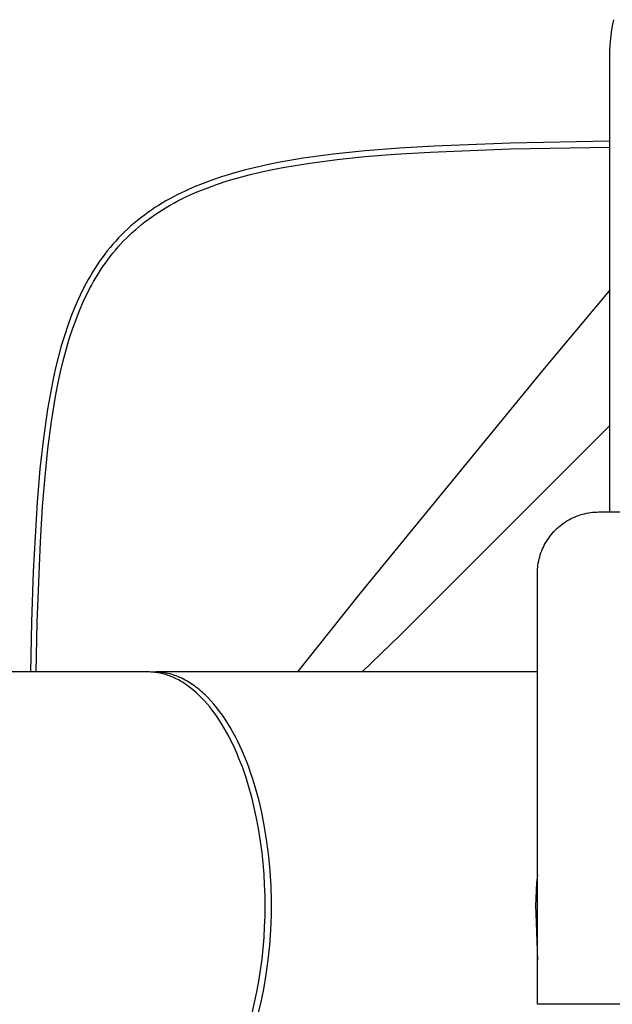
# Model space of a CAD drawing. Units: millimetres. Extents: x -406 to 321, y -1096 to 1094.
# Drawn here: x 156 to 204, y -900 to -820 of the extents above; entities that cross this region are included whole.
import ezdxf

# ---------------------------------------------------------------- set-up
doc = ezdxf.new("R2010")
doc.units = ezdxf.units.MM
doc.header["$MEASUREMENT"] = 0
doc.layers.add('Default', color=7, linetype='Continuous', true_color=0x000000)

msp = doc.modelspace()

# ---------------------------------------------------------------- linework, layer by layer
at = {"layer": 'Default', "color": 7, "true_color": 0xffffff}
for p, q in [((204.244, -820.249), (204.146, -820.76)), ((204.065, -821.273), (204.002, -821.789)), ((204.146, -820.76), (204.065, -821.273)), ((203.957, -822.306), (203.93, -822.825)), ((204.002, -821.789), (203.957, -822.306)), ((203.93, -822.825), (203.921, -823.345)), ((203.921, -823.345), (203.921, -860.245)), ((195.878, -830.279), (189.68, -830.515)), ((203.921, -830.127), (195.878, -830.279)), ((184.064, -830.904), (181.474, -831.175)), ((186.87, -830.682), (184.064, -830.904)), ((186.486, -831.177), (189.346, -830.999)), ((189.68, -830.515), (186.87, -830.682)), ((189.346, -830.999), (195.891, -830.746)), ((195.891, -830.746), (203.921, -830.594)), ((177.153, -831.829), (176.219, -832.015)), ((179.031, -831.508), (177.153, -831.829)), ((177.542, -832.228), (179.564, -831.899)), ((181.474, -831.175), (179.031, -831.508)), ((179.564, -831.899), (181.797, -831.606)), ((181.797, -831.606), (184.036, -831.374)), ((184.036, -831.374), (186.486, -831.177)), ((174.239, -832.477), (173.198, -832.766)), ((175.289, -832.22), (174.239, -832.477)), ((174.639, -832.853), (175.534, -832.638)), ((176.219, -832.015), (175.289, -832.22)), ((175.534, -832.638), (176.536, -832.422)), ((176.536, -832.422), (177.542, -832.228)), ((170.891, -833.546), (170.184, -833.833)), ((171.607, -833.281), (170.891, -833.546)), ((172.399, -833.012), (171.607, -833.281)), ((171.992, -833.638), (172.867, -833.351)), ((173.198, -832.766), (172.399, -833.012)), ((172.867, -833.351), (173.749, -833.09)), ((173.749, -833.09), (174.639, -832.853)), ((169.142, -834.305), (168.8, -834.475)), ((169.487, -834.142), (169.142, -834.305)), ((170.184, -833.833), (169.487, -834.142)), ((169.854, -834.484), (170.558, -834.18)), ((170.558, -834.18), (171.271, -833.899)), ((171.271, -833.899), (171.992, -833.638)), ((167.577, -835.15), (167.28, -835.333)), ((167.878, -834.973), (167.577, -835.15)), ((168.183, -834.802), (167.878, -834.973)), ((168.8, -834.475), (168.183, -834.802)), ((168.211, -835.317), (168.525, -835.143)), ((168.525, -835.143), (168.842, -834.975)), ((168.842, -834.975), (169.162, -834.813)), ((169.162, -834.813), (169.507, -834.645)), ((169.507, -834.645), (169.854, -834.484)), ((166.409, -835.915), (166.125, -836.121)), ((166.695, -835.715), (166.409, -835.915)), ((166.985, -835.521), (166.695, -835.715)), ((167.28, -835.333), (166.985, -835.521)), ((166.991, -836.076), (167.29, -835.877)), ((167.29, -835.877), (167.594, -835.684)), ((167.594, -835.684), (167.901, -835.498)), ((167.901, -835.498), (168.211, -835.317)), ((165.572, -836.552), (165.302, -836.776)), ((165.846, -836.334), (165.572, -836.552)), ((166.125, -836.121), (165.846, -836.334)), ((165.902, -836.882), (166.163, -836.676)), ((166.163, -836.676), (166.427, -836.476)), ((166.427, -836.476), (166.696, -836.281)), ((166.696, -836.281), (166.991, -836.076)), ((164.523, -837.481), (164.274, -837.728)), ((164.778, -837.24), (164.523, -837.481)), ((165.038, -837.005), (164.778, -837.24)), ((164.905, -837.758), (165.147, -837.531)), ((165.302, -836.776), (165.038, -837.005)), ((165.147, -837.531), (165.394, -837.31)), ((165.394, -837.31), (165.646, -837.093)), ((165.646, -837.093), (165.902, -836.882)), ((163.793, -838.236), (163.561, -838.497)), ((164.031, -837.979), (163.793, -838.236)), ((164.274, -837.728), (164.031, -837.979)), ((164.208, -838.469), (164.435, -838.227)), ((164.435, -838.227), (164.667, -837.99)), ((164.667, -837.99), (164.905, -837.758)), ((163.115, -839.036), (162.9, -839.312)), ((163.335, -838.764), (163.115, -839.036)), ((163.561, -838.497), (163.335, -838.764)), ((163.559, -839.224), (163.77, -838.968)), ((163.77, -838.968), (163.987, -838.716)), ((163.987, -838.716), (164.208, -838.469)), ((162.488, -839.877), (162.291, -840.165)), ((162.691, -839.592), (162.488, -839.877)), ((162.9, -839.312), (162.691, -839.592)), ((162.958, -840.017), (163.153, -839.749)), ((163.153, -839.749), (163.353, -839.484)), ((163.353, -839.484), (163.559, -839.224)), ((162.1, -840.457), (161.915, -840.752)), ((162.291, -840.165), (162.1, -840.457)), ((162.361, -840.913), (162.554, -840.611)), ((162.554, -840.611), (162.753, -840.312)), ((162.753, -840.312), (162.958, -840.017)), ((161.561, -841.354), (161.393, -841.659)), ((161.736, -841.051), (161.561, -841.354)), ((161.915, -840.752), (161.736, -841.051)), ((161.821, -841.844), (161.995, -841.53)), ((161.995, -841.53), (162.175, -841.22)), ((162.175, -841.22), (162.361, -840.913)), ((161.072, -842.279), (160.905, -842.623)), ((161.393, -841.659), (161.072, -842.279)), ((161.49, -842.481), (161.652, -842.161)), ((161.652, -842.161), (161.821, -841.844)), ((198.524, -848.745), (203.921, -842.275)), ((160.743, -842.97), (160.439, -843.671)), ((160.905, -842.623), (160.743, -842.97)), ((161.16, -843.175), (161.322, -842.826)), ((161.322, -842.826), (161.49, -842.481)), ((160.439, -843.671), (160.156, -844.382)), ((160.574, -844.594), (160.856, -843.88)), ((160.856, -843.88), (161.16, -843.175)), ((160.156, -844.382), (159.895, -845.102)), ((160.312, -845.316), (160.574, -844.594)), ((159.895, -845.102), (159.623, -845.921)), ((160.025, -846.191), (160.312, -845.316)), ((159.623, -845.921), (159.375, -846.747)), ((159.764, -847.074), (160.025, -846.191)), ((159.375, -846.747), (159.148, -847.58)), ((159.527, -847.964), (159.764, -847.074)), ((159.148, -847.58), (158.94, -848.418)), ((158.94, -848.418), (158.745, -849.28)), ((159.312, -848.859), (159.527, -847.964)), ((183.684, -866.829), (198.524, -848.745)), ((158.745, -849.28), (158.568, -850.146)), ((159.097, -849.86), (159.312, -848.859)), ((158.568, -850.146), (158.258, -851.886)), ((158.904, -850.866), (159.097, -849.86)), ((158.574, -852.887), (158.904, -850.866)), ((158.258, -851.886), (157.92, -854.238)), ((158.281, -855.119), (158.574, -852.887)), ((186.901, -870.27), (203.921, -853.254)), ((157.92, -854.238), (157.642, -856.732)), ((158.05, -857.358), (158.281, -855.119)), ((157.642, -856.732), (157.412, -859.437)), ((157.854, -859.805), (158.05, -857.358)), ((157.412, -859.437), (157.097, -865.072)), ((157.677, -862.666), (157.854, -859.805)), ((200.771, -860.805), (200.924, -860.729)), ((200.924, -860.729), (201.079, -860.659)), ((201.079, -860.659), (201.237, -860.593)), ((201.237, -860.593), (201.397, -860.533)), ((201.397, -860.533), (201.559, -860.479)), ((201.559, -860.479), (201.722, -860.43)), ((201.722, -860.43), (201.887, -860.387)), ((201.887, -860.387), (202.054, -860.349)), ((202.054, -860.349), (202.222, -860.317)), ((202.222, -860.317), (202.39, -860.291)), ((202.39, -860.291), (202.56, -860.271)), ((202.56, -860.271), (202.73, -860.256)), ((202.73, -860.256), (202.901, -860.248)), ((202.901, -860.248), (203.071, -860.245)), ((203.071, -860.245), (234.771, -860.245)), ((199.658, -861.591), (199.785, -861.476)), ((199.785, -861.476), (199.916, -861.366)), ((199.916, -861.366), (200.05, -861.261)), ((200.05, -861.261), (200.188, -861.16)), ((200.188, -861.16), (200.329, -861.064)), ((200.329, -861.064), (200.473, -860.973)), ((200.473, -860.973), (200.621, -860.886)), ((200.621, -860.886), (200.771, -860.805)), ((198.986, -862.361), (199.087, -862.224)), ((199.087, -862.224), (199.193, -862.089)), ((199.193, -862.089), (199.303, -861.959)), ((199.303, -861.959), (199.417, -861.832)), ((199.417, -861.832), (199.536, -861.709)), ((199.536, -861.709), (199.658, -861.591)), ((157.423, -869.212), (157.677, -862.666)), ((198.485, -863.253), (198.556, -863.097)), ((198.556, -863.097), (198.632, -862.944)), ((198.632, -862.944), (198.713, -862.794)), ((198.713, -862.794), (198.799, -862.647)), ((198.799, -862.647), (198.89, -862.502)), ((198.89, -862.502), (198.986, -862.361)), ((198.213, -864.061), (198.257, -863.896)), ((198.257, -863.896), (198.306, -863.732)), ((198.306, -863.732), (198.36, -863.57)), ((198.36, -863.57), (198.42, -863.41)), ((198.42, -863.41), (198.485, -863.253)), ((198.083, -864.903), (198.097, -864.733)), ((198.097, -864.733), (198.118, -864.564)), ((198.118, -864.564), (198.144, -864.395)), ((198.144, -864.395), (198.176, -864.227)), ((198.176, -864.227), (198.213, -864.061)), ((157.097, -865.072), (156.956, -869.199)), ((198.071, -865.245), (198.074, -865.074)), ((198.071, -900.245), (198.071, -865.245)), ((198.074, -865.074), (198.083, -864.903)), ((178.61, -873.245), (183.684, -866.829)), ((156.956, -869.199), (156.863, -873.245)), ((157.33, -873.245), (157.423, -869.212)), ((183.816, -873.245), (186.901, -870.27)), ((166.441, -873.245), (150.366, -873.245)), ((166.546, -873.246), (166.441, -873.245)), ((166.652, -873.249), (166.546, -873.246)), ((166.758, -873.255), (166.652, -873.249)), ((166.869, -873.247), (166.7, -873.252)), ((166.864, -873.264), (166.758, -873.255)), ((166.971, -873.274), (166.864, -873.264)), ((167.038, -873.247), (166.869, -873.247)), ((167.079, -873.288), (166.971, -873.274)), ((167.207, -873.254), (167.038, -873.247)), ((198.071, -873.245), (167.065, -873.245)), ((167.186, -873.303), (167.079, -873.288)), ((167.294, -873.322), (167.186, -873.303)), ((167.376, -873.265), (167.207, -873.254)), ((167.403, -873.342), (167.294, -873.322)), ((167.544, -873.283), (167.376, -873.265)), ((167.512, -873.366), (167.403, -873.342)), ((167.621, -873.392), (167.512, -873.366)), ((167.712, -873.306), (167.544, -873.283)), ((167.73, -873.42), (167.621, -873.392)), ((167.879, -873.335), (167.712, -873.306)), ((167.839, -873.452), (167.73, -873.42)), ((167.949, -873.486), (167.839, -873.452)), ((168.044, -873.369), (167.879, -873.335)), ((168.059, -873.522), (167.949, -873.486)), ((168.209, -873.408), (168.044, -873.369)), ((168.169, -873.562), (168.059, -873.522)), ((168.372, -873.454), (168.209, -873.408)), ((168.533, -873.504), (168.372, -873.454)), ((168.693, -873.56), (168.533, -873.504)), ((168.28, -873.604), (168.169, -873.562)), ((168.39, -873.649), (168.28, -873.604)), ((168.501, -873.697), (168.39, -873.649)), ((168.612, -873.747), (168.501, -873.697)), ((168.722, -873.801), (168.612, -873.747)), ((168.85, -873.621), (168.693, -873.56)), ((168.833, -873.857), (168.722, -873.801)), ((168.944, -873.916), (168.833, -873.857)), ((169.006, -873.687), (168.85, -873.621)), ((169.055, -873.978), (168.944, -873.916)), ((169.159, -873.759), (169.006, -873.687)), ((169.166, -874.043), (169.055, -873.978)), ((169.31, -873.835), (169.159, -873.759)), ((169.276, -874.111), (169.166, -874.043)), ((169.387, -874.181), (169.276, -874.111)), ((169.436, -873.902), (169.31, -873.835)), ((169.497, -874.255), (169.387, -874.181)), ((169.563, -873.972), (169.436, -873.902)), ((169.608, -874.332), (169.497, -874.255)), ((169.689, -874.046), (169.563, -873.972)), ((169.718, -874.411), (169.608, -874.332)), ((169.815, -874.123), (169.689, -874.046)), ((169.941, -874.205), (169.815, -874.123)), ((170.067, -874.29), (169.941, -874.205)), ((170.192, -874.378), (170.067, -874.29)), ((169.828, -874.493), (169.718, -874.411)), ((169.938, -874.579), (169.828, -874.493)), ((170.156, -874.758), (169.938, -874.579)), ((170.374, -874.949), (170.156, -874.758)), ((170.317, -874.471), (170.192, -874.378)), ((170.442, -874.567), (170.317, -874.471)), ((170.59, -875.153), (170.374, -874.949)), ((170.566, -874.667), (170.442, -874.567)), ((170.69, -874.771), (170.566, -874.667)), ((170.813, -874.878), (170.69, -874.771)), ((170.936, -874.989), (170.813, -874.878)), ((171.058, -875.104), (170.936, -874.989)), ((171.18, -875.223), (171.058, -875.104)), ((170.804, -875.367), (170.59, -875.153)), ((171.016, -875.594), (170.804, -875.367)), ((171.227, -875.832), (171.016, -875.594)), ((171.301, -875.345), (171.18, -875.223)), ((171.434, -876.081), (171.227, -875.832)), ((171.541, -875.6), (171.301, -875.345)), ((171.778, -875.87), (171.541, -875.6)), ((172.012, -876.154), (171.778, -875.87)), ((171.639, -876.342), (171.434, -876.081)), ((171.841, -876.614), (171.639, -876.342)), ((172.041, -876.896), (171.841, -876.614)), ((172.241, -876.452), (172.012, -876.154)), ((172.467, -876.763), (172.241, -876.452)), ((172.236, -877.19), (172.041, -876.896)), ((172.429, -877.494), (172.236, -877.19)), ((172.617, -877.808), (172.429, -877.494)), ((172.689, -877.088), (172.467, -876.763)), ((172.905, -877.426), (172.689, -877.088)), ((173.117, -877.777), (172.905, -877.426)), ((172.802, -878.132), (172.617, -877.808)), ((172.982, -878.466), (172.802, -878.132)), ((173.324, -878.139), (173.117, -877.777)), ((173.526, -878.513), (173.324, -878.139)), ((173.158, -878.81), (172.982, -878.466)), ((173.33, -879.162), (173.158, -878.81)), ((173.721, -878.899), (173.526, -878.513)), ((173.911, -879.295), (173.721, -878.899)), ((173.497, -879.523), (173.33, -879.162)), ((173.659, -879.892), (173.497, -879.523)), ((173.816, -880.269), (173.659, -879.892)), ((174.095, -879.701), (173.911, -879.295)), ((174.272, -880.116), (174.095, -879.701)), ((173.968, -880.654), (173.816, -880.269)), ((174.115, -881.045), (173.968, -880.654)), ((174.443, -880.541), (174.272, -880.116)), ((174.608, -880.974), (174.443, -880.541)), ((174.392, -881.848), (174.115, -881.045)), ((174.765, -881.415), (174.608, -880.974)), ((174.916, -881.863), (174.765, -881.415)), ((174.647, -882.673), (174.392, -881.848)), ((175.06, -882.317), (174.916, -881.863)), ((175.196, -882.777), (175.06, -882.317)), ((174.879, -883.518), (174.647, -882.673)), ((175.448, -883.713), (175.196, -882.777)), ((175.088, -884.379), (174.879, -883.518)), ((175.671, -884.664), (175.448, -883.713)), ((175.274, -885.251), (175.088, -884.379)), ((175.9, -885.845), (175.671, -884.664)), ((175.436, -886.131), (175.274, -885.251)), ((175.574, -887.017), (175.436, -886.131)), ((176.091, -887.033), (175.9, -885.845)), ((175.689, -887.903), (175.574, -887.017)), ((176.242, -888.226), (176.091, -887.033)), ((175.782, -888.787), (175.689, -887.903)), ((176.354, -889.424), (176.242, -888.226)), ((175.853, -889.666), (175.782, -888.787)), ((176.426, -890.625), (176.354, -889.424)), ((175.902, -890.537), (175.853, -889.666)), ((198.071, -889.739), (198.006, -890.362)), ((175.931, -891.398), (175.902, -890.537)), ((176.459, -891.828), (176.426, -890.625)), ((197.959, -890.986), (197.931, -891.612)), ((198.006, -890.362), (197.959, -890.986)), ((175.941, -892.245), (175.931, -891.398)), ((176.452, -893.031), (176.459, -891.828)), ((197.931, -891.612), (197.921, -892.238)), ((175.931, -893.092), (175.941, -892.245)), ((197.921, -892.238), (197.93, -892.864)), ((175.902, -893.952), (175.931, -893.092)), ((176.405, -894.233), (176.452, -893.031)), ((197.93, -892.864), (198.071, -896.659)), ((175.853, -894.823), (175.902, -893.952)), ((176.318, -895.433), (176.405, -894.233)), ((175.782, -895.702), (175.853, -894.823)), ((175.689, -896.586), (175.782, -895.702)), ((176.193, -896.629), (176.318, -895.433)), ((175.574, -897.473), (175.689, -896.586)), ((176.027, -897.821), (176.193, -896.629)), ((175.436, -898.358), (175.574, -897.473)), ((175.823, -899.006), (176.027, -897.821)), ((175.274, -899.238), (175.436, -898.358)), ((175.579, -900.184), (175.823, -899.006)), ((175.088, -900.111), (175.274, -899.238)), ((174.879, -900.971), (175.088, -900.111)), ((175.297, -901.354), (175.579, -900.184)), ((239.771, -900.245), (198.071, -900.245))]:
    msp.add_line(p, q, dxfattribs=at)

doc.saveas('drawing.dxf')
